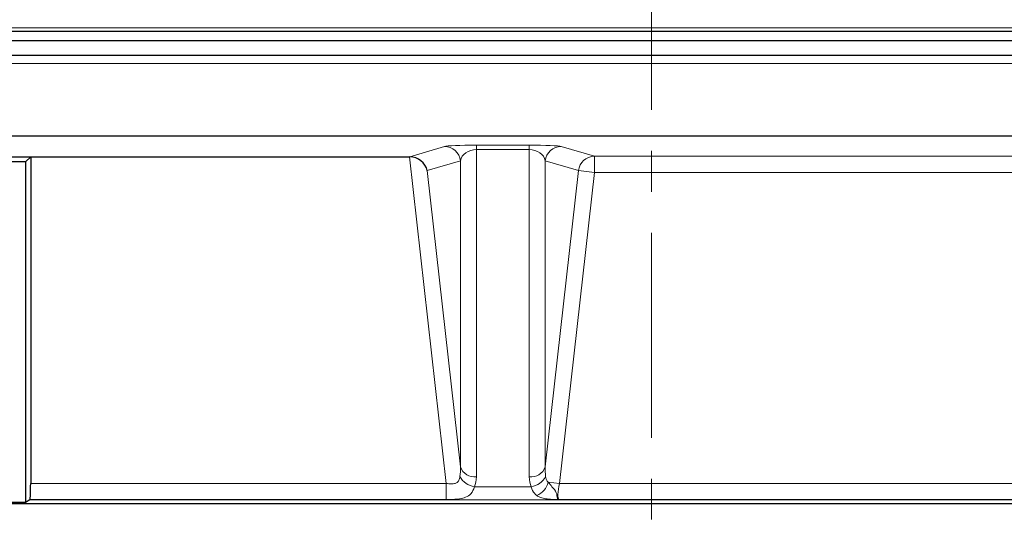
# Model space of a CAD drawing. Units: millimetres. Extents: x 0 to 420, y 0 to 297.
# Drawn here: x 99 to 129, y 33 to 49 of the extents above; entities that cross this region are included whole.
import ezdxf

# ---------------------------------------------------------------- set-up
doc = ezdxf.new("R2010")
doc.units = ezdxf.units.MM
doc.linetypes.add('CENTER', pattern=[10.16, 6.35, -1.27, 1.27, -1.27])

msp = doc.modelspace()

# ---------------------------------------------------------------- linework, layer by layer
at = {"color": 7, "linetype": 'CENTER', "lineweight": 18}
msp.add_line((118.1032, 113.8281), (118.1032, 27.9739), dxfattribs=at)
at = {"color": 7, "linetype": 'Continuous', "lineweight": 25}
for p, q in [((133.6678, 48.9533), (68.6127, 48.9533)), ((160.7889, 48.6572), (66.196, 48.6572)), ((88.7361, 48.2117), (154.9925, 48.2117)), ((164.9925, 45.7033), (88.7425, 45.7033)), ((98.6977, 44.9086), (61.265, 44.9086)), ((61.355, 45.0658), (98.855, 45.0658)), ((98.6977, 44.9086), (98.855, 45.0658)), ((98.6977, 44.9086), (98.6977, 34.3485)), ((98.855, 45.0658), (110.6011, 45.0658)), ((98.855, 45.0658), (98.855, 34.9392)), ((62.7416, 34.3223), (182.3743, 34.3223)), ((98.6977, 34.3485), (97.5122, 34.3485)), ((98.8256, 34.4337), (98.6977, 34.3485))]:
    msp.add_line(p, q, dxfattribs=at)
at = {"color": 8, "linetype": 'Continuous', "lineweight": 18}
for p, q in [((133.5803, 49.0664), (68.7259, 49.0664)), ((154.9925, 47.9619), (88.713, 47.9619)), ((110.6065, 45.0658), (111.6833, 45.3856)), ((112.6718, 45.4242), (114.3132, 45.4242)), ((112.6718, 45.4242), (112.6718, 45.2901)), ((114.3132, 45.2901), (112.6718, 45.2901)), ((112.6718, 45.2901), (112.6718, 35.1413)), ((114.3132, 45.2901), (114.3132, 45.4242)), ((114.3132, 35.1413), (114.3132, 45.2901)), ((115.3016, 45.3856), (116.3295, 45.0803)), ((111.7344, 34.9392), (110.6011, 45.0658)), ((112.1775, 44.9411), (111.1497, 44.6359)), ((112.1775, 35.4517), (112.1775, 44.9411)), ((114.8074, 44.9411), (114.8074, 35.4517)), ((115.8352, 44.6359), (114.8074, 44.9411)), ((116.3295, 45.0803), (160.6066, 45.0803)), ((116.3295, 45.0803), (116.3295, 44.5805)), ((111.1497, 44.6359), (112.1775, 35.4517)), ((114.8074, 35.4517), (115.8352, 44.6359)), ((116.3295, 44.5805), (115.2507, 34.9408)), ((115.8352, 44.6359), (116.3295, 44.5805)), ((160.6066, 44.5805), (116.3295, 44.5805)), ((98.855, 34.9392), (111.7344, 34.9392)), ((111.7344, 34.9392), (111.7344, 34.4424)), ((112.6132, 34.8358), (114.3718, 34.8358)), ((114.8984, 34.9802), (115.2507, 34.9408)), ((115.2507, 34.9408), (177.0589, 34.9408)), ((115.2265, 34.4337), (98.8256, 34.4337)), ((111.7344, 34.4424), (98.8317, 34.4424)), ((177.0589, 34.4451), (115.2304, 34.4451)), ((182.2636, 34.4331), (115.2487, 34.4331))]:
    msp.add_line(p, q, dxfattribs=at)
for centre, radius, start, end in [((111.6805, 44.8855), 0.5001, 6.3901, 89.68157), ((115.3044, 44.8855), 0.5001, 90.31843, 173.6099), ((116.3323, 44.5802), 0.5001, 90.31843, 173.6099), ((112.6253, 35.616), 0.477, 200.15267, 275.59348), ((114.3596, 35.616), 0.477, 264.40652, 339.84733), ((112.7129, 35.4539), 0.6262, 208.90704, 260.83456), ((114.272, 35.4539), 0.6262, 279.16544, 331.09296), ((114.2969, 35.1308), 0.62, 293.69113, 345.94207), ((115.1535, 34.8439), 0.4029, 273.17249, 277.07246), ((115.2362, 33.9442), 0.501, 90.66774, 93.79396), ((115.2179, 34.6387), 0.2052, 272.41024, 274.95485)]:
    msp.add_arc(centre, radius, start, end, dxfattribs=at)
for centre, major_axis, ratio, start_param, end_param in [((112.6718, 45.3787), (1, 0), 0.0454506, 1.5707963, 2.989749), ((112.6718, 44.879), (0.5, 0), 0.8222548, 1.5707963, 2.989749), ((114.3132, 45.3787), (1, 0), 0.0454506, 0.1518436, 1.5707963), ((114.3132, 44.879), (0.5, 0), 0.8222548, 0.1518436, 1.5707963), ((111.6601, 35.6032), (-0.186, 0.9291), 0.5225562, 4.1031582, 4.4452339), ((115.3248, 35.6032), (0.186, 0.9291), 0.5225562, 1.8379514, 2.1800272), ((111.6601, 35.2375), (0.9312, -0.451), 0.876505, 0.0593391, 0.4014149), ((115.3248, 35.2375), (0.9312, 0.451), 0.876505, 2.7401777, 3.0822535), ((115.355, 34.9408), (0.1166, 0.4995), 0.1983545, 1.6170775, 3.0563087), ((115.4797, 35.9321), (0.2281, 1.4997), 0.1360593, 3.0307187, 3.1273773)]:
    msp.add_ellipse(centre, major_axis=major_axis, ratio=ratio, start_param=start_param, end_param=end_param, dxfattribs=at)
at = {"color": 7, "linetype": 'Continuous', "lineweight": 25}
for centre, major_axis, ratio, start_param, end_param in [((110.5995, 45.0808), (0.5031, -0.0001), 0.0298135, 4.7157285, 4.7263), ((110.6554, 44.5805), (0.4341, -0.2877), 0.9001713, 0.7489117, 2.205793), ((98.8288, 34.9392), (0, 0.5), 0.0524078, 3.2546681, 4.712389), ((98.8228, 35.9328), (0, 1.5), 0.0524078, 3.1764992, 3.2546681)]:
    msp.add_ellipse(centre, major_axis=major_axis, ratio=ratio, start_param=start_param, end_param=end_param, dxfattribs=at)
at = {"color": 8, "linetype": 'Continuous', "lineweight": 18}
for points, knots in [([(111.7344, 34.9392), (111.7893, 34.934), (111.881, 34.9253), (111.9816, 34.9323), (112.0536, 34.9539), (112.0936, 34.9827), (112.1366, 35.0397), (112.155, 35.0928), (112.1633, 35.1426), (112.1647, 35.1513)], [0, 0, 0, 0, 0.25853377, 0.43210211, 0.51658165, 0.68504094, 0.72667993, 0.95253268, 1, 1, 1, 1]), ([(114.8202, 35.1513), (114.8252, 35.1255), (114.8363, 35.068), (114.8653, 35.0114), (114.8923, 34.9859), (114.8984, 34.9802)], [0, 0, 0, 0, 0.3859891, 0.8616168, 1, 1, 1, 1]), ([(112.6132, 34.8358), (112.5838, 34.7583), (112.5293, 34.6147), (112.3621, 34.5074), (112.1925, 34.4674), (112.0185, 34.4488), (111.8772, 34.4431), (111.7664, 34.4425), (111.7344, 34.4424)], [0, 0, 0, 0, 0.269027, 0.4985464, 0.6891926, 0.7634781, 0.9316824, 1, 1, 1, 1]), ([(114.546, 34.5631), (114.4968, 34.6091), (114.4196, 34.6811), (114.3845, 34.7947), (114.3718, 34.8358)], [0, 0, 0, 0, 0.6389631, 1, 1, 1, 1]), ([(114.8984, 34.9802), (114.9368, 34.9341), (115.0226, 34.8313), (115.1478, 34.6885), (115.1756, 34.5504), (115.188, 34.4735), (115.1985, 34.4529), (115.2031, 34.444)], [0, 0, 0, 0, 0.23888471, 0.53218925, 0.66168608, 0.85512461, 1, 1, 1, 1]), ([(114.7725, 34.4734), (114.7277, 34.4841), (114.6408, 34.5049), (114.577, 34.5441), (114.546, 34.5631)], [0, 0, 0, 0, 0.51516925, 1, 1, 1, 1]), ([(115.1758, 34.4416), (115.1757, 34.4416), (115.1757, 34.4416), (115.1754, 34.4417), (115.1746, 34.4418), (115.1727, 34.4419), (115.1617, 34.4423), (115.1298, 34.4427), (115.0755, 34.444), (114.9823, 34.4477), (114.8765, 34.4554), (114.8043, 34.4679), (114.7725, 34.4734)], [0, 0, 0, 0, 0.0003284, 0.0015907, 0.0040086, 0.0070324, 0.0167232, 0.0797293, 0.2199361, 0.3854121, 0.7288695, 1, 1, 1, 1]), ([(115.2265, 34.4337), (115.2202, 34.4341), (115.1981, 34.4354), (115.185, 34.439), (115.1758, 34.4416)], [0, 0, 0, 0, 0.28755096, 1, 1, 1, 1]), ([(115.2031, 34.444), (115.2093, 34.441), (115.2179, 34.4368), (115.2317, 34.4348), (115.2356, 34.4343)], [0, 0, 0, 0, 0.7193787, 1, 1, 1, 1]), ([(115.2487, 34.4331), (115.2479, 34.4331), (115.2405, 34.4333), (115.2331, 34.4335), (115.2265, 34.4337)], [0, 0, 0, 0, 0.1109099, 1, 1, 1, 1]), ([(115.2356, 34.4343), (115.2394, 34.4339), (115.2438, 34.4334), (115.2481, 34.4331), (115.2487, 34.4331)], [0, 0, 0, 0, 0.8761172, 1, 1, 1, 1])]:
    msp.add_open_spline(points, degree=3, knots=knots, dxfattribs=at)

doc.saveas('drawing.dxf')
